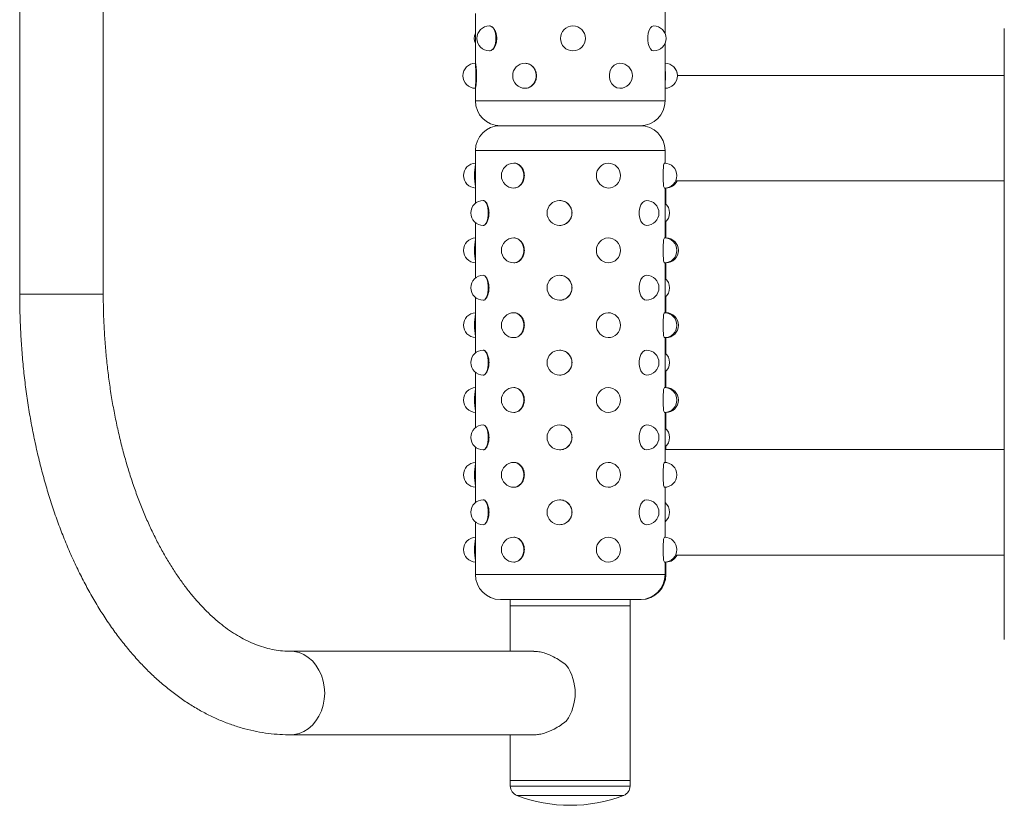
# Paper-space layout '_Перпендикулярно' of a CAD drawing. Units: millimetres. Extents: x -654 to 481, y -1036 to 883.
# Drawn here: x -654 to -259, y 338 to 653 of the extents above; entities that cross this region are included whole.
import ezdxf

# ---------------------------------------------------------------- set-up
doc = ezdxf.new("R2010")
doc.units = ezdxf.units.MM

psp = doc.layouts.new('_Перпендикулярно')

# ---------------------------------------------------------------- linework, layer by layer
at = {"color": 7, "linetype": 'Continuous', "lineweight": 15}
for p, q in [((-653.87, 678.25), (-653.87, 543.25)), ((-620.37, 543.25), (-620.37, 678.25)), ((-395.21, 647.78), (-395.21, 673.71)), ((-471.21, 655.75), (-471.21, 635.75)), ((-259.21, 404.75), (-259.21, 649.75)), ((-395.21, 620.75), (-395.21, 643.71)), ((-259.21, 630.9), (-390.22, 630.9)), ((-471.21, 625.75), (-471.21, 620.75)), ((-461.21, 610.75), (-405.21, 610.75)), ((-471.21, 600.75), (-471.21, 593.19)), ((-395.21, 595.74), (-395.21, 600.75)), ((-471.21, 588.22), (-471.21, 579.62)), ((-390.94, 588.6), (-259.21, 588.6)), ((-395.21, 565.74), (-395.21, 585.75)), ((-394.83, 579.28), (-394.83, 585.79)), ((-471.21, 571.87), (-471.21, 563.19)), ((-394.83, 565.71), (-394.83, 572.21)), ((-394.83, 565.74), (-394.83, 565.71)), ((-471.21, 558.22), (-471.21, 549.62)), ((-395.21, 535.74), (-395.21, 555.75)), ((-394.83, 549.28), (-394.83, 555.79)), ((-471.21, 541.87), (-471.21, 533.19)), ((-394.83, 535.71), (-394.83, 542.21)), ((-394.83, 535.74), (-394.83, 535.71)), ((-471.21, 528.22), (-471.21, 519.62)), ((-395.21, 505.74), (-395.21, 525.75)), ((-394.83, 519.28), (-394.83, 525.79)), ((-471.21, 511.87), (-471.21, 503.19)), ((-394.83, 505.71), (-394.83, 512.21)), ((-394.83, 505.74), (-394.83, 505.71)), ((-471.21, 498.22), (-471.21, 489.62)), ((-395.21, 475.74), (-395.21, 495.75)), ((-394.83, 489.28), (-394.83, 495.79)), ((-471.21, 481.87), (-471.21, 473.19)), ((-394.83, 480.9), (-394.83, 482.21)), ((-259.21, 480.9), (-395.21, 480.9)), ((-471.21, 468.22), (-471.21, 459.62)), ((-395.21, 445.74), (-395.21, 465.75)), ((-471.21, 451.87), (-471.21, 443.19)), ((-471.21, 438.22), (-471.21, 430.75)), ((-390.94, 438.6), (-259.21, 438.6)), ((-395.21, 430.75), (-395.21, 435.75)), ((-394.83, 430.75), (-394.83, 435.79)), ((-461.21, 420.75), (-404.83, 420.75)), ((-457.21, 400), (-457.21, 420.75)), ((-409.21, 345.93), (-409.21, 420.75)), ((-457.21, 418.25), (-409.21, 418.25)), ((-447.82, 400), (-545.35, 400)), ((-545.35, 366.5), (-447.82, 366.5)), ((-457.21, 345.93), (-457.21, 366.5)), ((-457.21, 348.25), (-409.21, 348.25))]:
    psp.add_line(p, q, dxfattribs=at)
at = {"color": 8, "linetype": 'Continuous', "lineweight": 15}
for p, q in [((-471.21, 620.75), (-395.21, 620.75)), ((-471.21, 600.75), (-395.21, 600.75)), ((-653.87, 543.25), (-620.37, 543.25)), ((-471.21, 430.75), (-394.83, 430.75)), ((-457.21, 345.93), (-409.21, 345.93)), ((-411.78, 342.2), (-454.64, 342.2))]:
    psp.add_line(p, q, dxfattribs=at)
at = {"color": 7, "linetype": 'Continuous', "lineweight": 15, "flags": 128}
for points in [[(-465.57, 650.75), (-464.83, 650.54), (-464.15, 649.95), (-463.58, 649.02), (-463.18, 647.82), (-462.97, 646.46), (-462.97, 645.04), (-463.18, 643.67), (-463.58, 642.47), (-464.15, 641.54), (-464.83, 640.95), (-465.57, 640.75)], [(-399.77, 650.75), (-400.44, 650.54), (-401.06, 649.95), (-401.57, 649.02), (-401.94, 647.82), (-402.13, 646.46), (-402.13, 645.04), (-401.94, 643.67), (-401.57, 642.47), (-401.06, 641.54), (-400.44, 640.95), (-399.77, 640.75)], [(-451.27, 635.75), (-450.03, 635.54), (-448.89, 634.95), (-447.94, 634.02), (-447.27, 632.82), (-446.92, 631.46), (-446.92, 630.04), (-447.27, 628.67), (-447.94, 627.47), (-448.89, 626.54), (-450.03, 625.95), (-451.27, 625.75)], [(-413.28, 635.75), (-414.48, 635.54), (-415.59, 634.95), (-416.5, 634.02), (-417.16, 632.82), (-417.5, 631.46), (-417.5, 630.04), (-417.16, 628.67), (-416.5, 627.47), (-415.59, 626.54), (-414.48, 625.95), (-413.28, 625.75)], [(-455.8, 595.75), (-454.66, 595.54), (-453.62, 594.95), (-452.76, 594.02), (-452.14, 592.82), (-451.82, 591.46), (-451.82, 590.04), (-452.14, 588.67), (-452.76, 587.47), (-453.62, 586.54), (-454.66, 585.95), (-455.8, 585.75)], [(-395.45, 595.75), (-395.61, 595.54), (-395.75, 594.95), (-395.88, 594.02), (-395.96, 592.82), (-396.01, 591.46), (-396.01, 590.04), (-395.96, 588.67), (-395.88, 587.47), (-395.75, 586.54), (-395.61, 585.95), (-395.45, 585.75)], [(-468.05, 580.75), (-467.49, 580.54), (-466.97, 579.95), (-466.54, 579.02), (-466.23, 577.82), (-466.07, 576.46), (-466.07, 575.04), (-466.23, 573.67), (-466.54, 572.47), (-466.97, 571.54), (-467.49, 570.95), (-468.05, 570.75)], [(-402.65, 580.75), (-403.49, 580.54), (-404.26, 579.95), (-404.9, 579.02), (-405.35, 577.82), (-405.59, 576.46), (-405.59, 575.04), (-405.35, 573.67), (-404.9, 572.47), (-404.26, 571.54), (-403.49, 570.95), (-402.65, 570.75)], [(-455.8, 565.75), (-454.66, 565.54), (-453.62, 564.95), (-452.76, 564.02), (-452.14, 562.82), (-451.82, 561.46), (-451.82, 560.04), (-452.14, 558.67), (-452.76, 557.47), (-453.62, 556.54), (-454.66, 555.95), (-455.8, 555.75)], [(-395.45, 565.75), (-395.61, 565.54), (-395.75, 564.95), (-395.88, 564.02), (-395.96, 562.82), (-396.01, 561.46), (-396.01, 560.04), (-395.96, 558.67), (-395.88, 557.47), (-395.75, 556.54), (-395.61, 555.95), (-395.45, 555.75)], [(-468.05, 550.75), (-467.49, 550.54), (-466.97, 549.95), (-466.54, 549.02), (-466.23, 547.82), (-466.07, 546.46), (-466.07, 545.04), (-466.23, 543.67), (-466.54, 542.47), (-466.97, 541.54), (-467.49, 540.95), (-468.05, 540.75)], [(-402.65, 550.75), (-403.49, 550.54), (-404.26, 549.95), (-404.9, 549.02), (-405.35, 547.82), (-405.59, 546.46), (-405.59, 545.04), (-405.35, 543.67), (-404.9, 542.47), (-404.26, 541.54), (-403.49, 540.95), (-402.65, 540.75)], [(-455.8, 535.75), (-454.66, 535.54), (-453.62, 534.95), (-452.76, 534.02), (-452.14, 532.82), (-451.82, 531.46), (-451.82, 530.04), (-452.14, 528.67), (-452.76, 527.47), (-453.62, 526.54), (-454.66, 525.95), (-455.8, 525.75)], [(-395.45, 535.75), (-395.61, 535.54), (-395.75, 534.95), (-395.88, 534.02), (-395.96, 532.82), (-396.01, 531.46), (-396.01, 530.04), (-395.96, 528.67), (-395.88, 527.47), (-395.75, 526.54), (-395.61, 525.95), (-395.45, 525.75)], [(-468.05, 520.75), (-467.49, 520.54), (-466.97, 519.95), (-466.54, 519.02), (-466.23, 517.82), (-466.07, 516.46), (-466.07, 515.04), (-466.23, 513.67), (-466.54, 512.47), (-466.97, 511.54), (-467.49, 510.95), (-468.05, 510.75)], [(-402.65, 520.75), (-403.49, 520.54), (-404.26, 519.95), (-404.9, 519.02), (-405.35, 517.82), (-405.59, 516.46), (-405.59, 515.04), (-405.35, 513.67), (-404.9, 512.47), (-404.26, 511.54), (-403.49, 510.95), (-402.65, 510.75)], [(-455.8, 505.75), (-454.66, 505.54), (-453.62, 504.95), (-452.76, 504.02), (-452.14, 502.82), (-451.82, 501.46), (-451.82, 500.04), (-452.14, 498.67), (-452.76, 497.47), (-453.62, 496.54), (-454.66, 495.95), (-455.8, 495.75)], [(-395.45, 505.75), (-395.61, 505.54), (-395.75, 504.95), (-395.88, 504.02), (-395.96, 502.82), (-396.01, 501.46), (-396.01, 500.04), (-395.96, 498.67), (-395.88, 497.47), (-395.75, 496.54), (-395.61, 495.95), (-395.45, 495.75)], [(-468.05, 490.75), (-467.49, 490.54), (-466.97, 489.95), (-466.54, 489.02), (-466.23, 487.82), (-466.07, 486.46), (-466.07, 485.04), (-466.23, 483.67), (-466.54, 482.47), (-466.97, 481.54), (-467.49, 480.95), (-468.05, 480.75)], [(-402.65, 490.75), (-403.49, 490.54), (-404.26, 489.95), (-404.9, 489.02), (-405.35, 487.82), (-405.59, 486.46), (-405.59, 485.04), (-405.35, 483.67), (-404.9, 482.47), (-404.26, 481.54), (-403.49, 480.95), (-402.65, 480.75)], [(-455.8, 475.75), (-454.66, 475.54), (-453.62, 474.95), (-452.76, 474.02), (-452.14, 472.82), (-451.82, 471.46), (-451.82, 470.04), (-452.14, 468.67), (-452.76, 467.47), (-453.62, 466.54), (-454.66, 465.95), (-455.8, 465.75)], [(-395.45, 475.75), (-395.61, 475.54), (-395.75, 474.95), (-395.88, 474.02), (-395.96, 472.82), (-396.01, 471.46), (-396.01, 470.04), (-395.96, 468.67), (-395.88, 467.47), (-395.75, 466.54), (-395.61, 465.95), (-395.45, 465.75)], [(-468.05, 460.75), (-467.49, 460.54), (-466.97, 459.95), (-466.54, 459.02), (-466.23, 457.82), (-466.07, 456.46), (-466.07, 455.04), (-466.23, 453.67), (-466.54, 452.47), (-466.97, 451.54), (-467.49, 450.95), (-468.05, 450.75)], [(-402.65, 460.75), (-403.49, 460.54), (-404.26, 459.95), (-404.9, 459.02), (-405.35, 457.82), (-405.59, 456.46), (-405.59, 455.04), (-405.35, 453.67), (-404.9, 452.47), (-404.26, 451.54), (-403.49, 450.95), (-402.65, 450.75)], [(-455.8, 445.75), (-454.66, 445.54), (-453.62, 444.95), (-452.76, 444.02), (-452.14, 442.82), (-451.82, 441.46), (-451.82, 440.04), (-452.14, 438.67), (-452.76, 437.47), (-453.62, 436.54), (-454.66, 435.95), (-455.8, 435.75)], [(-395.45, 445.75), (-395.61, 445.54), (-395.75, 444.95), (-395.88, 444.02), (-395.96, 442.82), (-396.01, 441.46), (-396.01, 440.04), (-395.96, 438.67), (-395.88, 437.47), (-395.75, 436.54), (-395.61, 435.95), (-395.45, 435.75)]]:
    psp.add_lwpolyline(points, dxfattribs=at)
at = {"color": 8, "linetype": 'Continuous', "lineweight": 15, "flags": 128}
for points in [[(-545.33, 400), (-543.85, 399.9), (-541.88, 399.45), (-539.99, 398.66), (-538.2, 397.54), (-536.57, 396.12), (-535.13, 394.42), (-533.91, 392.49), (-532.93, 390.36), (-532.21, 388.07), (-531.78, 385.69), (-531.63, 383.25)], [(-531.63, 383.25), (-531.78, 380.81), (-532.21, 378.42), (-532.93, 376.14), (-533.91, 374.01), (-535.13, 372.07), (-536.57, 370.37), (-538.2, 368.95), (-539.99, 367.83), (-541.88, 367.04), (-543.85, 366.6), (-545.35, 366.5)]]:
    psp.add_lwpolyline(points, dxfattribs=at)
at = {"color": 7, "linetype": 'Continuous', "lineweight": 15}
for centre, radius, start, end in [((-466.64, 645.75), 5, 155.9858, 204.0142), ((-465.57, 645.75), 5, 90, 270), ((-432.13, 645.75), 5, 90.0174, 269.9826), ((-432.13, 645.75), 5, 270, 90), ((-399.77, 645.75), 5, 270, 90), ((-471.21, 630.75), 5, 90, 270), ((-471.19, 630.75), 5, 90, 270), ((-538.55, 630.75), 67.55, 355.7549, 4.2451), ((-451.27, 630.75), 5, 90, 270), ((-413.28, 630.75), 5, 270, 90), ((-395.22, 630.75), 5, 270, 90), ((-395.21, 630.75), 5, 1.7191, 90), ((-472.08, 630.75), 77.03, 356.2999, 3.7001), ((-461.21, 620.75), 10, 180, 270), ((-405.21, 620.75), 10, 270, 0), ((-461.21, 600.75), 10, 90, 180), ((-405.21, 600.75), 10, 0, 90), ((-470.96, 590.75), 5, 92.7769, 267.2231), ((-455.8, 590.75), 5, 90, 270), ((-417.71, 590.75), 5.01, 93.7887, 266.2113), ((-418.04, 590.75), 5, 270, 90), ((-395.45, 590.75), 5, 270, 90), ((-394.84, 590.75), 5, 270, 334.5324), ((-468.05, 575.75), 5, 90, 270), ((-437.49, 575.75), 5, 90, 270), ((-437.52, 575.75), 5, 270.2792, 89.7208), ((-402.65, 575.75), 5, 270, 90), ((-398.37, 575.75), 5, 309.1814, 50.8186), ((-470.96, 560.75), 5, 92.7769, 267.2231), ((-455.8, 560.75), 5, 90, 270), ((-417.71, 560.75), 5.01, 93.7887, 266.2113), ((-418.04, 560.75), 5, 270, 90), ((-395.45, 560.75), 5, 270, 90), ((-394.84, 560.75), 5, 270, 90), ((-468.05, 545.75), 5, 90, 270), ((-437.49, 545.75), 5, 90, 270), ((-437.52, 545.75), 5, 270.2792, 89.7208), ((-402.65, 545.75), 5, 270, 90), ((-398.37, 545.75), 5, 309.1814, 50.8186), ((-470.96, 530.75), 5, 92.7769, 267.2231), ((-455.8, 530.75), 5, 90, 270), ((-417.71, 530.75), 5.01, 93.7887, 266.2113), ((-418.04, 530.75), 5, 270, 90), ((-395.45, 530.75), 5, 270, 90), ((-394.84, 530.75), 5, 270, 90), ((-468.05, 515.75), 5, 90, 270), ((-437.49, 515.75), 5, 90, 270), ((-437.52, 515.75), 5, 270.2792, 89.7208), ((-402.65, 515.75), 5, 270, 90), ((-398.37, 515.75), 5, 309.1814, 50.8186), ((-470.96, 500.75), 5, 92.7769, 267.2231), ((-455.8, 500.75), 5, 90, 270), ((-417.71, 500.75), 5.01, 93.7887, 266.2113), ((-418.04, 500.75), 5, 270, 90), ((-395.45, 500.75), 5, 270, 90), ((-394.84, 500.75), 5, 270, 90), ((-468.05, 485.75), 5, 90, 270), ((-437.49, 485.75), 5, 90, 270), ((-437.52, 485.75), 5, 270.2792, 89.7208), ((-402.65, 485.75), 5, 270, 90), ((-398.37, 485.75), 5, 309.1814, 50.8186), ((-470.96, 470.75), 5, 92.7769, 267.2231), ((-455.8, 470.75), 5, 90, 270), ((-417.71, 470.75), 5.01, 93.7887, 266.2113), ((-418.04, 470.75), 5, 270, 90), ((-395.45, 470.75), 5, 270, 90), ((-468.05, 455.75), 5, 90, 270), ((-437.49, 455.75), 5, 90, 270), ((-437.52, 455.75), 5, 270.2792, 89.7208), ((-402.65, 455.75), 5, 270, 90), ((-398.37, 455.75), 5, 309.1814, 50.8186), ((-470.96, 440.75), 5, 92.7769, 267.2231), ((-455.8, 440.75), 5, 90, 270), ((-417.71, 440.75), 5.01, 93.7887, 266.2113), ((-418.04, 440.75), 5, 270, 90), ((-395.45, 440.75), 5, 270, 90), ((-394.84, 440.75), 5, 270, 334.5324), ((-461.21, 430.75), 10, 180, 270), ((-405.21, 430.75), 10, 270, 0), ((-404.83, 430.75), 10, 270, 0), ((-450.63, 383.25), 19.41, 324.7387, 35.2613), ((-453.21, 345.93), 4, 180, 249.0752), ((-413.21, 345.93), 4, 290.9248, 0), ((-433.21, 398.24), 60, 249.0752, 290.9248)]:
    psp.add_arc(centre, radius, start, end, dxfattribs=at)
at = {"color": 8, "linetype": 'Continuous', "lineweight": 15}
for centre in [(-443.3, 590.75), (-443.3, 560.75), (-443.3, 530.75), (-443.3, 500.75), (-443.3, 470.75), (-443.3, 440.75)]:
    psp.add_arc(centre, 28.27, 170.8103, 189.1897, dxfattribs=at)
at = {"color": 7, "linetype": 'Continuous', "lineweight": 15}
for points, knots in [([(-465.57, 640.75), (-465.39, 640.75), (-465.22, 640.78), (-464.87, 640.91), (-464.69, 641), (-464.35, 641.25), (-464.18, 641.41), (-463.86, 641.77), (-463.71, 641.98), (-463.43, 642.44), (-463.31, 642.69), (-463.08, 643.24), (-462.98, 643.53), (-462.83, 644.13), (-462.77, 644.45), (-462.68, 645.09), (-462.66, 645.42), (-462.66, 646.08), (-462.68, 646.41), (-462.75, 646.89), (-462.77, 647.04), (-462.83, 647.36), (-462.87, 647.51), (-462.98, 647.97), (-463.08, 648.26), (-463.31, 648.8), (-463.43, 649.06), (-463.71, 649.52), (-463.86, 649.72), (-464.18, 650.09), (-464.35, 650.24), (-464.69, 650.49), (-464.87, 650.59), (-465.22, 650.72), (-465.39, 650.75), (-465.57, 650.75)], [0, 0, 0, 0, 0.0625, 0.0625, 0.125, 0.125, 0.1875, 0.1875, 0.25, 0.25, 0.3125, 0.3125, 0.375, 0.375, 0.4375, 0.4375, 0.5, 0.5, 0.5625, 0.5625, 0.59375, 0.59375, 0.625, 0.625, 0.6875, 0.6875, 0.75, 0.75, 0.8125, 0.8125, 0.875, 0.875, 0.9375, 0.9375, 1, 1, 1, 1]), ([(-471.19, 625.75), (-471.18, 625.75), (-471.17, 625.78), (-471.13, 625.91), (-471.11, 626), (-471.07, 626.25), (-471.04, 626.41), (-470.98, 626.77), (-470.96, 626.98), (-470.9, 627.44), (-470.87, 627.69), (-470.82, 628.24), (-470.8, 628.53), (-470.76, 629.13), (-470.75, 629.45), (-470.73, 630.09), (-470.72, 630.42), (-470.72, 631.08), (-470.73, 631.41), (-470.74, 631.89), (-470.75, 632.04), (-470.76, 632.36), (-470.77, 632.51), (-470.8, 632.97), (-470.82, 633.26), (-470.87, 633.8), (-470.9, 634.06), (-470.96, 634.52), (-470.98, 634.72), (-471.04, 635.09), (-471.07, 635.24), (-471.11, 635.49), (-471.13, 635.59), (-471.17, 635.72), (-471.18, 635.75), (-471.19, 635.75)], [0, 0, 0, 0, 0.0625, 0.0625, 0.125, 0.125, 0.1875, 0.1875, 0.25, 0.25, 0.3125, 0.3125, 0.375, 0.375, 0.4375, 0.4375, 0.5, 0.5, 0.5625, 0.5625, 0.59375, 0.59375, 0.625, 0.625, 0.6875, 0.6875, 0.75, 0.75, 0.8125, 0.8125, 0.875, 0.875, 0.9375, 0.9375, 1, 1, 1, 1]), ([(-451.27, 625.75), (-450.98, 625.75), (-450.69, 625.78), (-450.12, 625.91), (-449.83, 626), (-449.29, 626.25), (-449.03, 626.41), (-448.53, 626.77), (-448.29, 626.98), (-447.87, 627.44), (-447.68, 627.69), (-447.33, 628.24), (-447.19, 628.53), (-446.96, 629.13), (-446.86, 629.45), (-446.74, 630.09), (-446.71, 630.42), (-446.71, 631.08), (-446.74, 631.41), (-446.83, 631.89), (-446.87, 632.04), (-446.96, 632.36), (-447.01, 632.51), (-447.19, 632.97), (-447.34, 633.26), (-447.67, 633.8), (-447.87, 634.06), (-448.3, 634.52), (-448.53, 634.72), (-449.03, 635.09), (-449.29, 635.24), (-449.84, 635.49), (-450.12, 635.59), (-450.69, 635.72), (-450.98, 635.75), (-451.27, 635.75)], [0, 0, 0, 0, 0.0625, 0.0625, 0.125, 0.125, 0.1875, 0.1875, 0.25, 0.25, 0.3125, 0.3125, 0.375, 0.375, 0.4375, 0.4375, 0.5, 0.5, 0.5625, 0.5625, 0.59375, 0.59375, 0.625, 0.625, 0.6875, 0.6875, 0.75, 0.75, 0.8125, 0.8125, 0.875, 0.875, 0.9375, 0.9375, 1, 1, 1, 1]), ([(-471.21, 588.22), (-471.21, 588.67), (-471.2, 589.47), (-471.2, 590.92), (-471.21, 592.2), (-471.21, 592.93), (-471.21, 593.19)], [0, 0, 0, 0, 0.2888606, 0.5072203, 0.8264471, 1, 1, 1, 1]), ([(-455.8, 585.75), (-455.53, 585.75), (-455.27, 585.78), (-454.74, 585.91), (-454.48, 586), (-453.97, 586.25), (-453.73, 586.41), (-453.27, 586.77), (-453.05, 586.98), (-452.66, 587.44), (-452.48, 587.69), (-452.16, 588.24), (-452.02, 588.53), (-451.81, 589.13), (-451.72, 589.45), (-451.61, 590.09), (-451.58, 590.42), (-451.58, 591.08), (-451.61, 591.41), (-451.69, 591.89), (-451.73, 592.04), (-451.81, 592.36), (-451.86, 592.51), (-452.03, 592.97), (-452.16, 593.26), (-452.48, 593.8), (-452.66, 594.06), (-453.06, 594.52), (-453.27, 594.72), (-453.73, 595.09), (-453.98, 595.24), (-454.48, 595.49), (-454.74, 595.59), (-455.27, 595.72), (-455.53, 595.75), (-455.8, 595.75)], [0, 0, 0, 0, 0.0625, 0.0625, 0.125, 0.125, 0.1875, 0.1875, 0.25, 0.25, 0.3125, 0.3125, 0.375, 0.375, 0.4375, 0.4375, 0.5, 0.5, 0.5625, 0.5625, 0.59375, 0.59375, 0.625, 0.625, 0.6875, 0.6875, 0.75, 0.75, 0.8125, 0.8125, 0.875, 0.875, 0.9375, 0.9375, 1, 1, 1, 1]), ([(-468.05, 570.75), (-467.92, 570.75), (-467.78, 570.78), (-467.51, 570.91), (-467.37, 571), (-467.1, 571.25), (-466.97, 571.41), (-466.72, 571.77), (-466.6, 571.98), (-466.37, 572.44), (-466.27, 572.69), (-466.09, 573.24), (-466.01, 573.53), (-465.88, 574.13), (-465.83, 574.45), (-465.77, 575.09), (-465.75, 575.42), (-465.75, 576.08), (-465.77, 576.41), (-465.82, 576.89), (-465.84, 577.04), (-465.89, 577.36), (-465.91, 577.51), (-466.01, 577.97), (-466.09, 578.26), (-466.27, 578.8), (-466.38, 579.06), (-466.6, 579.52), (-466.72, 579.72), (-466.97, 580.09), (-467.11, 580.24), (-467.37, 580.49), (-467.51, 580.59), (-467.78, 580.72), (-467.92, 580.75), (-468.05, 580.75)], [0, 0, 0, 0, 0.0625, 0.0625, 0.125, 0.125, 0.1875, 0.1875, 0.25, 0.25, 0.3125, 0.3125, 0.375, 0.375, 0.4375, 0.4375, 0.5, 0.5, 0.5625, 0.5625, 0.59375, 0.59375, 0.625, 0.625, 0.6875, 0.6875, 0.75, 0.75, 0.8125, 0.8125, 0.875, 0.875, 0.9375, 0.9375, 1, 1, 1, 1]), ([(-437.49, 570.75), (-437.16, 570.75), (-436.84, 570.78), (-436.2, 570.91), (-435.88, 571), (-435.28, 571.25), (-434.99, 571.41), (-434.45, 571.77), (-434.19, 571.98), (-433.73, 572.44), (-433.52, 572.69), (-433.15, 573.24), (-433, 573.53), (-432.74, 574.13), (-432.65, 574.45), (-432.52, 575.09), (-432.49, 575.42), (-432.49, 576.08), (-432.52, 576.41), (-432.62, 576.89), (-432.66, 577.04), (-432.75, 577.36), (-432.81, 577.51), (-433, 577.97), (-433.15, 578.26), (-433.52, 578.8), (-433.73, 579.06), (-434.19, 579.52), (-434.45, 579.72), (-434.99, 580.09), (-435.28, 580.24), (-435.89, 580.49), (-436.2, 580.59), (-436.84, 580.72), (-437.17, 580.75), (-437.49, 580.75)], [0, 0, 0, 0, 0.0625, 0.0625, 0.125, 0.125, 0.1875, 0.1875, 0.25, 0.25, 0.3125, 0.3125, 0.375, 0.375, 0.4375, 0.4375, 0.5, 0.5, 0.5625, 0.5625, 0.59375, 0.59375, 0.625, 0.625, 0.6875, 0.6875, 0.75, 0.75, 0.8125, 0.8125, 0.875, 0.875, 0.9375, 0.9375, 1, 1, 1, 1]), ([(-455.8, 555.75), (-455.53, 555.75), (-455.27, 555.78), (-454.74, 555.91), (-454.48, 556), (-453.97, 556.25), (-453.73, 556.41), (-453.27, 556.77), (-453.05, 556.98), (-452.66, 557.44), (-452.48, 557.69), (-452.16, 558.24), (-452.02, 558.53), (-451.81, 559.13), (-451.72, 559.45), (-451.61, 560.09), (-451.58, 560.42), (-451.58, 561.08), (-451.61, 561.41), (-451.69, 561.89), (-451.73, 562.04), (-451.81, 562.36), (-451.86, 562.51), (-452.03, 562.97), (-452.16, 563.26), (-452.48, 563.8), (-452.66, 564.06), (-453.06, 564.52), (-453.27, 564.72), (-453.73, 565.09), (-453.98, 565.24), (-454.48, 565.49), (-454.74, 565.59), (-455.27, 565.72), (-455.53, 565.75), (-455.8, 565.75)], [0, 0, 0, 0, 0.0625, 0.0625, 0.125, 0.125, 0.1875, 0.1875, 0.25, 0.25, 0.3125, 0.3125, 0.375, 0.375, 0.4375, 0.4375, 0.5, 0.5, 0.5625, 0.5625, 0.59375, 0.59375, 0.625, 0.625, 0.6875, 0.6875, 0.75, 0.75, 0.8125, 0.8125, 0.875, 0.875, 0.9375, 0.9375, 1, 1, 1, 1]), ([(-471.21, 558.22), (-471.21, 558.67), (-471.2, 559.47), (-471.2, 560.92), (-471.21, 562.2), (-471.21, 562.93), (-471.21, 563.19)], [0, 0, 0, 0, 0.288861, 0.50722, 0.826447, 1, 1, 1, 1]), ([(-468.05, 540.75), (-467.92, 540.75), (-467.78, 540.78), (-467.51, 540.91), (-467.37, 541), (-467.1, 541.25), (-466.97, 541.41), (-466.72, 541.77), (-466.6, 541.98), (-466.37, 542.44), (-466.27, 542.69), (-466.09, 543.24), (-466.01, 543.53), (-465.88, 544.13), (-465.83, 544.45), (-465.77, 545.09), (-465.75, 545.42), (-465.75, 546.08), (-465.77, 546.41), (-465.82, 546.89), (-465.84, 547.04), (-465.89, 547.36), (-465.91, 547.51), (-466.01, 547.97), (-466.09, 548.26), (-466.27, 548.8), (-466.38, 549.06), (-466.6, 549.52), (-466.72, 549.72), (-466.97, 550.09), (-467.11, 550.24), (-467.37, 550.49), (-467.51, 550.59), (-467.78, 550.72), (-467.92, 550.75), (-468.05, 550.75)], [0, 0, 0, 0, 0.0625, 0.0625, 0.125, 0.125, 0.1875, 0.1875, 0.25, 0.25, 0.3125, 0.3125, 0.375, 0.375, 0.4375, 0.4375, 0.5, 0.5, 0.5625, 0.5625, 0.59375, 0.59375, 0.625, 0.625, 0.6875, 0.6875, 0.75, 0.75, 0.8125, 0.8125, 0.875, 0.875, 0.9375, 0.9375, 1, 1, 1, 1]), ([(-437.49, 540.75), (-437.16, 540.75), (-436.84, 540.78), (-436.2, 540.91), (-435.88, 541), (-435.28, 541.25), (-434.99, 541.41), (-434.45, 541.77), (-434.19, 541.98), (-433.73, 542.44), (-433.52, 542.69), (-433.15, 543.24), (-433, 543.53), (-432.74, 544.13), (-432.65, 544.45), (-432.52, 545.09), (-432.49, 545.42), (-432.49, 546.08), (-432.52, 546.41), (-432.62, 546.89), (-432.66, 547.04), (-432.75, 547.36), (-432.81, 547.51), (-433, 547.97), (-433.15, 548.26), (-433.52, 548.8), (-433.73, 549.06), (-434.19, 549.52), (-434.45, 549.72), (-434.99, 550.09), (-435.28, 550.24), (-435.89, 550.49), (-436.2, 550.59), (-436.84, 550.72), (-437.17, 550.75), (-437.49, 550.75)], [0, 0, 0, 0, 0.0625, 0.0625, 0.125, 0.125, 0.1875, 0.1875, 0.25, 0.25, 0.3125, 0.3125, 0.375, 0.375, 0.4375, 0.4375, 0.5, 0.5, 0.5625, 0.5625, 0.59375, 0.59375, 0.625, 0.625, 0.6875, 0.6875, 0.75, 0.75, 0.8125, 0.8125, 0.875, 0.875, 0.9375, 0.9375, 1, 1, 1, 1]), ([(-653.87, 543.25), (-653.87, 541.93), (-653.85, 538.12), (-653.68, 531.82), (-653.3, 524.39), (-652.73, 516.98), (-651.98, 509.62), (-651.03, 502.32), (-649.91, 495.08), (-648.59, 487.93), (-647.1, 480.87), (-645.43, 473.92), (-643.57, 467.08), (-641.54, 460.37), (-639.34, 453.8), (-636.96, 447.39), (-634.41, 441.13), (-631.7, 435.06), (-628.82, 429.16), (-625.78, 423.47), (-622.58, 417.98), (-619.22, 412.71), (-615.72, 407.68), (-612.07, 402.89), (-608.28, 398.35), (-604.36, 394.08), (-600.32, 390.09), (-596.16, 386.38), (-591.9, 382.98), (-587.54, 379.88), (-583.1, 377.1), (-578.59, 374.63), (-574.02, 372.49), (-569.41, 370.67), (-564.76, 369.18), (-560.09, 368.02), (-555.4, 367.17), (-550.78, 366.66), (-547.43, 366.51), (-545.65, 366.5), (-545.35, 366.5)], [0, 0, 0, 0, 0.0146, 0.042072, 0.069549, 0.097033, 0.124525, 0.15203, 0.17955, 0.207089, 0.234648, 0.262232, 0.289841, 0.31748, 0.345149, 0.372851, 0.400585, 0.428352, 0.45615, 0.483977, 0.511827, 0.539692, 0.567559, 0.595412, 0.62323, 0.65099, 0.678665, 0.706225, 0.733641, 0.76088, 0.787918, 0.814734, 0.841316, 0.867661, 0.89378, 0.919689, 0.945417, 0.971001, 0.995084, 1, 1, 1, 1]), ([(-545.35, 400), (-545.84, 400), (-547.45, 400.02), (-550.18, 400.27), (-553.53, 400.88), (-556.86, 401.79), (-560.16, 403.01), (-563.41, 404.5), (-566.61, 406.28), (-569.77, 408.32), (-572.9, 410.64), (-575.97, 413.23), (-579.01, 416.09), (-581.99, 419.21), (-584.91, 422.6), (-587.77, 426.24), (-590.56, 430.14), (-593.27, 434.3), (-595.9, 438.69), (-598.42, 443.32), (-600.84, 448.18), (-603.15, 453.25), (-605.34, 458.52), (-607.4, 463.99), (-609.33, 469.65), (-611.12, 475.47), (-612.77, 481.45), (-614.27, 487.57), (-615.61, 493.83), (-616.79, 500.19), (-617.81, 506.66), (-618.67, 513.22), (-619.35, 519.84), (-619.87, 526.52), (-620.21, 533.24), (-620.36, 538.82), (-620.37, 542.16), (-620.37, 543.25)], [0, 0, 0, 0, 0.0145948, 0.0481676, 0.0814833, 0.1141696, 0.1460637, 0.1771736, 0.2075987, 0.2374674, 0.2669043, 0.2960176, 0.3248966, 0.3536125, 0.382221, 0.4107653, 0.4392779, 0.4677828, 0.4962929, 0.5248224, 0.5533811, 0.5819755, 0.6106094, 0.6392845, 0.6680011, 0.6967581, 0.7255539, 0.7543858, 0.7832511, 0.8121465, 0.8410685, 0.8700135, 0.8989779, 0.9279578, 0.9569494, 0.9859489, 1, 1, 1, 1]), ([(-471.21, 528.22), (-471.21, 528.67), (-471.2, 529.47), (-471.2, 530.92), (-471.21, 532.2), (-471.21, 532.93), (-471.21, 533.19)], [0, 0, 0, 0, 0.288861, 0.50722, 0.826447, 1, 1, 1, 1]), ([(-455.8, 525.75), (-455.53, 525.75), (-455.27, 525.78), (-454.74, 525.91), (-454.48, 526), (-453.97, 526.25), (-453.73, 526.41), (-453.27, 526.77), (-453.05, 526.98), (-452.66, 527.44), (-452.48, 527.69), (-452.16, 528.24), (-452.02, 528.53), (-451.81, 529.13), (-451.72, 529.45), (-451.61, 530.09), (-451.58, 530.42), (-451.58, 531.08), (-451.61, 531.41), (-451.69, 531.89), (-451.73, 532.04), (-451.81, 532.36), (-451.86, 532.51), (-452.03, 532.97), (-452.16, 533.26), (-452.48, 533.8), (-452.66, 534.06), (-453.06, 534.52), (-453.27, 534.72), (-453.73, 535.09), (-453.98, 535.24), (-454.48, 535.49), (-454.74, 535.59), (-455.27, 535.72), (-455.53, 535.75), (-455.8, 535.75)], [0, 0, 0, 0, 0.0625, 0.0625, 0.125, 0.125, 0.1875, 0.1875, 0.25, 0.25, 0.3125, 0.3125, 0.375, 0.375, 0.4375, 0.4375, 0.5, 0.5, 0.5625, 0.5625, 0.59375, 0.59375, 0.625, 0.625, 0.6875, 0.6875, 0.75, 0.75, 0.8125, 0.8125, 0.875, 0.875, 0.9375, 0.9375, 1, 1, 1, 1]), ([(-468.05, 510.75), (-467.92, 510.75), (-467.78, 510.78), (-467.51, 510.91), (-467.37, 511), (-467.1, 511.25), (-466.97, 511.41), (-466.72, 511.77), (-466.6, 511.98), (-466.37, 512.44), (-466.27, 512.69), (-466.09, 513.24), (-466.01, 513.53), (-465.88, 514.13), (-465.83, 514.45), (-465.77, 515.09), (-465.75, 515.42), (-465.75, 516.08), (-465.77, 516.41), (-465.82, 516.89), (-465.84, 517.04), (-465.89, 517.36), (-465.91, 517.51), (-466.01, 517.97), (-466.09, 518.26), (-466.27, 518.8), (-466.38, 519.06), (-466.6, 519.52), (-466.72, 519.72), (-466.97, 520.09), (-467.11, 520.24), (-467.37, 520.49), (-467.51, 520.59), (-467.78, 520.72), (-467.92, 520.75), (-468.05, 520.75)], [0, 0, 0, 0, 0.0625, 0.0625, 0.125, 0.125, 0.1875, 0.1875, 0.25, 0.25, 0.3125, 0.3125, 0.375, 0.375, 0.4375, 0.4375, 0.5, 0.5, 0.5625, 0.5625, 0.59375, 0.59375, 0.625, 0.625, 0.6875, 0.6875, 0.75, 0.75, 0.8125, 0.8125, 0.875, 0.875, 0.9375, 0.9375, 1, 1, 1, 1]), ([(-437.49, 510.75), (-437.16, 510.75), (-436.84, 510.78), (-436.2, 510.91), (-435.88, 511), (-435.28, 511.25), (-434.99, 511.41), (-434.45, 511.77), (-434.19, 511.98), (-433.73, 512.44), (-433.52, 512.69), (-433.15, 513.24), (-433, 513.53), (-432.74, 514.13), (-432.65, 514.45), (-432.52, 515.09), (-432.49, 515.42), (-432.49, 516.08), (-432.52, 516.41), (-432.62, 516.89), (-432.66, 517.04), (-432.75, 517.36), (-432.81, 517.51), (-433, 517.97), (-433.15, 518.26), (-433.52, 518.8), (-433.73, 519.06), (-434.19, 519.52), (-434.45, 519.72), (-434.99, 520.09), (-435.28, 520.24), (-435.89, 520.49), (-436.2, 520.59), (-436.84, 520.72), (-437.17, 520.75), (-437.49, 520.75)], [0, 0, 0, 0, 0.0625, 0.0625, 0.125, 0.125, 0.1875, 0.1875, 0.25, 0.25, 0.3125, 0.3125, 0.375, 0.375, 0.4375, 0.4375, 0.5, 0.5, 0.5625, 0.5625, 0.59375, 0.59375, 0.625, 0.625, 0.6875, 0.6875, 0.75, 0.75, 0.8125, 0.8125, 0.875, 0.875, 0.9375, 0.9375, 1, 1, 1, 1]), ([(-455.8, 495.75), (-455.53, 495.75), (-455.27, 495.78), (-454.74, 495.91), (-454.48, 496), (-453.97, 496.25), (-453.73, 496.41), (-453.27, 496.77), (-453.05, 496.98), (-452.66, 497.44), (-452.48, 497.69), (-452.16, 498.24), (-452.02, 498.53), (-451.81, 499.13), (-451.72, 499.45), (-451.61, 500.09), (-451.58, 500.42), (-451.58, 501.08), (-451.61, 501.41), (-451.69, 501.89), (-451.73, 502.04), (-451.81, 502.36), (-451.86, 502.51), (-452.03, 502.97), (-452.16, 503.26), (-452.48, 503.8), (-452.66, 504.06), (-453.06, 504.52), (-453.27, 504.72), (-453.73, 505.09), (-453.98, 505.24), (-454.48, 505.49), (-454.74, 505.59), (-455.27, 505.72), (-455.53, 505.75), (-455.8, 505.75)], [0, 0, 0, 0, 0.0625, 0.0625, 0.125, 0.125, 0.1875, 0.1875, 0.25, 0.25, 0.3125, 0.3125, 0.375, 0.375, 0.4375, 0.4375, 0.5, 0.5, 0.5625, 0.5625, 0.59375, 0.59375, 0.625, 0.625, 0.6875, 0.6875, 0.75, 0.75, 0.8125, 0.8125, 0.875, 0.875, 0.9375, 0.9375, 1, 1, 1, 1]), ([(-471.21, 498.22), (-471.21, 498.67), (-471.2, 499.47), (-471.2, 500.92), (-471.21, 502.2), (-471.21, 502.93), (-471.21, 503.19)], [0, 0, 0, 0, 0.288861, 0.50722, 0.826447, 1, 1, 1, 1]), ([(-468.05, 480.75), (-467.92, 480.75), (-467.78, 480.78), (-467.51, 480.91), (-467.37, 481), (-467.1, 481.25), (-466.97, 481.41), (-466.72, 481.77), (-466.6, 481.98), (-466.37, 482.44), (-466.27, 482.69), (-466.09, 483.24), (-466.01, 483.53), (-465.88, 484.13), (-465.83, 484.45), (-465.77, 485.09), (-465.75, 485.42), (-465.75, 486.08), (-465.77, 486.41), (-465.82, 486.89), (-465.84, 487.04), (-465.89, 487.36), (-465.91, 487.51), (-466.01, 487.97), (-466.09, 488.26), (-466.27, 488.8), (-466.38, 489.06), (-466.6, 489.52), (-466.72, 489.72), (-466.97, 490.09), (-467.11, 490.24), (-467.37, 490.49), (-467.51, 490.59), (-467.78, 490.72), (-467.92, 490.75), (-468.05, 490.75)], [0, 0, 0, 0, 0.0625, 0.0625, 0.125, 0.125, 0.1875, 0.1875, 0.25, 0.25, 0.3125, 0.3125, 0.375, 0.375, 0.4375, 0.4375, 0.5, 0.5, 0.5625, 0.5625, 0.59375, 0.59375, 0.625, 0.625, 0.6875, 0.6875, 0.75, 0.75, 0.8125, 0.8125, 0.875, 0.875, 0.9375, 0.9375, 1, 1, 1, 1]), ([(-437.49, 480.75), (-437.16, 480.75), (-436.84, 480.78), (-436.2, 480.91), (-435.88, 481), (-435.28, 481.25), (-434.99, 481.41), (-434.45, 481.77), (-434.19, 481.98), (-433.73, 482.44), (-433.52, 482.69), (-433.15, 483.24), (-433, 483.53), (-432.74, 484.13), (-432.65, 484.45), (-432.52, 485.09), (-432.49, 485.42), (-432.49, 486.08), (-432.52, 486.41), (-432.62, 486.89), (-432.66, 487.04), (-432.75, 487.36), (-432.81, 487.51), (-433, 487.97), (-433.15, 488.26), (-433.52, 488.8), (-433.73, 489.06), (-434.19, 489.52), (-434.45, 489.72), (-434.99, 490.09), (-435.28, 490.24), (-435.89, 490.49), (-436.2, 490.59), (-436.84, 490.72), (-437.17, 490.75), (-437.49, 490.75)], [0, 0, 0, 0, 0.0625, 0.0625, 0.125, 0.125, 0.1875, 0.1875, 0.25, 0.25, 0.3125, 0.3125, 0.375, 0.375, 0.4375, 0.4375, 0.5, 0.5, 0.5625, 0.5625, 0.59375, 0.59375, 0.625, 0.625, 0.6875, 0.6875, 0.75, 0.75, 0.8125, 0.8125, 0.875, 0.875, 0.9375, 0.9375, 1, 1, 1, 1]), ([(-455.8, 465.75), (-455.53, 465.75), (-455.27, 465.78), (-454.74, 465.91), (-454.48, 466), (-453.97, 466.25), (-453.73, 466.41), (-453.27, 466.77), (-453.05, 466.98), (-452.66, 467.44), (-452.48, 467.69), (-452.16, 468.24), (-452.02, 468.53), (-451.81, 469.13), (-451.72, 469.45), (-451.61, 470.09), (-451.58, 470.42), (-451.58, 471.08), (-451.61, 471.41), (-451.69, 471.89), (-451.73, 472.04), (-451.81, 472.36), (-451.86, 472.51), (-452.03, 472.97), (-452.16, 473.26), (-452.48, 473.8), (-452.66, 474.06), (-453.06, 474.52), (-453.27, 474.72), (-453.73, 475.09), (-453.98, 475.24), (-454.48, 475.49), (-454.74, 475.59), (-455.27, 475.72), (-455.53, 475.75), (-455.8, 475.75)], [0, 0, 0, 0, 0.0625, 0.0625, 0.125, 0.125, 0.1875, 0.1875, 0.25, 0.25, 0.3125, 0.3125, 0.375, 0.375, 0.4375, 0.4375, 0.5, 0.5, 0.5625, 0.5625, 0.59375, 0.59375, 0.625, 0.625, 0.6875, 0.6875, 0.75, 0.75, 0.8125, 0.8125, 0.875, 0.875, 0.9375, 0.9375, 1, 1, 1, 1]), ([(-471.21, 468.22), (-471.21, 468.67), (-471.2, 469.47), (-471.2, 470.92), (-471.21, 472.2), (-471.21, 472.93), (-471.21, 473.19)], [0, 0, 0, 0, 0.288861, 0.50722, 0.826447, 1, 1, 1, 1]), ([(-468.05, 450.75), (-467.92, 450.75), (-467.78, 450.78), (-467.51, 450.91), (-467.37, 451), (-467.1, 451.25), (-466.97, 451.41), (-466.72, 451.77), (-466.6, 451.98), (-466.37, 452.44), (-466.27, 452.69), (-466.09, 453.24), (-466.01, 453.53), (-465.88, 454.13), (-465.83, 454.45), (-465.77, 455.09), (-465.75, 455.42), (-465.75, 456.08), (-465.77, 456.41), (-465.82, 456.89), (-465.84, 457.04), (-465.89, 457.36), (-465.91, 457.51), (-466.01, 457.97), (-466.09, 458.26), (-466.27, 458.8), (-466.38, 459.06), (-466.6, 459.52), (-466.72, 459.72), (-466.97, 460.09), (-467.11, 460.24), (-467.37, 460.49), (-467.51, 460.59), (-467.78, 460.72), (-467.92, 460.75), (-468.05, 460.75)], [0, 0, 0, 0, 0.0625, 0.0625, 0.125, 0.125, 0.1875, 0.1875, 0.25, 0.25, 0.3125, 0.3125, 0.375, 0.375, 0.4375, 0.4375, 0.5, 0.5, 0.5625, 0.5625, 0.59375, 0.59375, 0.625, 0.625, 0.6875, 0.6875, 0.75, 0.75, 0.8125, 0.8125, 0.875, 0.875, 0.9375, 0.9375, 1, 1, 1, 1]), ([(-437.49, 450.75), (-437.16, 450.75), (-436.84, 450.78), (-436.2, 450.91), (-435.88, 451), (-435.28, 451.25), (-434.99, 451.41), (-434.45, 451.77), (-434.19, 451.98), (-433.73, 452.44), (-433.52, 452.69), (-433.15, 453.24), (-433, 453.53), (-432.74, 454.13), (-432.65, 454.45), (-432.52, 455.09), (-432.49, 455.42), (-432.49, 456.08), (-432.52, 456.41), (-432.62, 456.89), (-432.66, 457.04), (-432.75, 457.36), (-432.81, 457.51), (-433, 457.97), (-433.15, 458.26), (-433.52, 458.8), (-433.73, 459.06), (-434.19, 459.52), (-434.45, 459.72), (-434.99, 460.09), (-435.28, 460.24), (-435.89, 460.49), (-436.2, 460.59), (-436.84, 460.72), (-437.17, 460.75), (-437.49, 460.75)], [0, 0, 0, 0, 0.0625, 0.0625, 0.125, 0.125, 0.1875, 0.1875, 0.25, 0.25, 0.3125, 0.3125, 0.375, 0.375, 0.4375, 0.4375, 0.5, 0.5, 0.5625, 0.5625, 0.59375, 0.59375, 0.625, 0.625, 0.6875, 0.6875, 0.75, 0.75, 0.8125, 0.8125, 0.875, 0.875, 0.9375, 0.9375, 1, 1, 1, 1]), ([(-471.21, 438.22), (-471.21, 438.67), (-471.2, 439.47), (-471.2, 440.92), (-471.21, 442.2), (-471.21, 442.93), (-471.21, 443.19)], [0, 0, 0, 0, 0.288861, 0.50722, 0.826447, 1, 1, 1, 1]), ([(-455.8, 435.75), (-455.53, 435.75), (-455.27, 435.78), (-454.74, 435.91), (-454.48, 436), (-453.97, 436.25), (-453.73, 436.41), (-453.27, 436.77), (-453.05, 436.98), (-452.66, 437.44), (-452.48, 437.69), (-452.16, 438.24), (-452.02, 438.53), (-451.81, 439.13), (-451.72, 439.45), (-451.61, 440.09), (-451.58, 440.42), (-451.58, 441.08), (-451.61, 441.41), (-451.69, 441.89), (-451.73, 442.04), (-451.81, 442.36), (-451.86, 442.51), (-452.03, 442.97), (-452.16, 443.26), (-452.48, 443.8), (-452.66, 444.06), (-453.06, 444.52), (-453.27, 444.72), (-453.73, 445.09), (-453.98, 445.24), (-454.48, 445.49), (-454.74, 445.59), (-455.27, 445.72), (-455.53, 445.75), (-455.8, 445.75)], [0, 0, 0, 0, 0.0625, 0.0625, 0.125, 0.125, 0.1875, 0.1875, 0.25, 0.25, 0.3125, 0.3125, 0.375, 0.375, 0.4375, 0.4375, 0.5, 0.5, 0.5625, 0.5625, 0.59375, 0.59375, 0.625, 0.625, 0.6875, 0.6875, 0.75, 0.75, 0.8125, 0.8125, 0.875, 0.875, 0.9375, 0.9375, 1, 1, 1, 1]), ([(-434.78, 394.45), (-435.57, 395.06), (-437.19, 396.3), (-439.65, 397.72), (-442.02, 398.81), (-444.21, 399.53), (-446.2, 399.95), (-447.34, 399.96), (-447.82, 399.96)], [0, 0, 0, 0, 0.1998781, 0.4045164, 0.5624289, 0.7244848, 0.8826309, 1, 1, 1, 1]), ([(-447.82, 366.53), (-447.64, 366.52), (-446.9, 366.48), (-445.44, 366.7), (-442.88, 367.32), (-440.03, 368.54), (-437.11, 370.25), (-435.56, 371.44), (-434.78, 372.04)], [0, 0, 0, 0, 0.046851, 0.185098, 0.327274, 0.611316, 0.803355, 1, 1, 1, 1])]:
    psp.add_open_spline(points, degree=3, knots=knots, dxfattribs=at)

doc.saveas('drawing.dxf')
